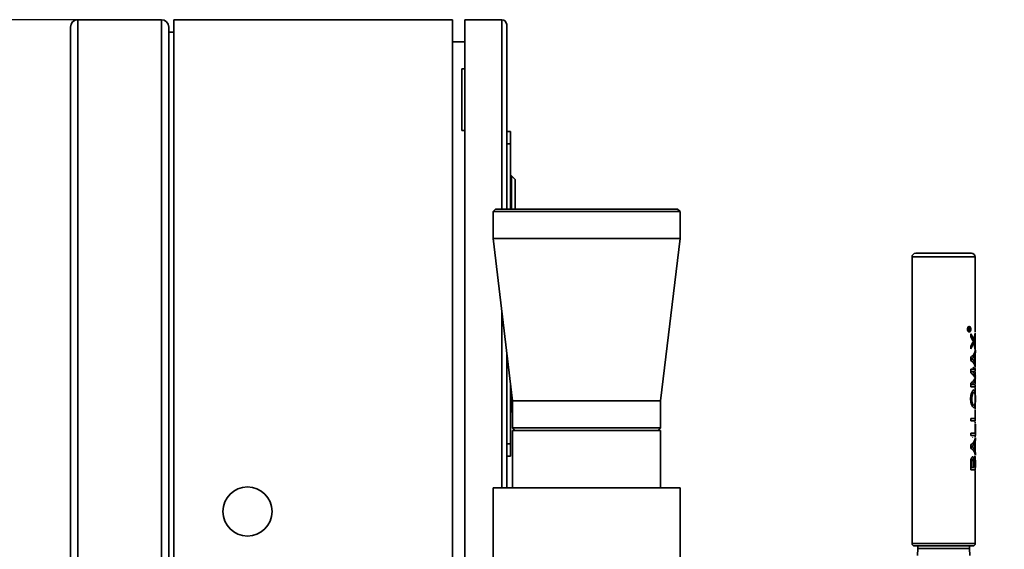
# Paper-space layout 'Blatt1' of a CAD drawing. Units: millimetres. Extents: x 0 to 5940, y 0 to 4200.
# Drawn here: x 3148 to 3549, y 3282 to 3498 of the extents above; entities that cross this region are included whole.
import ezdxf

# ---------------------------------------------------------------- set-up
doc = ezdxf.new("R2010")
doc.units = ezdxf.units.MM
doc.layers.add('1', color=7, linetype='Continuous')
doc.styles.add('SLDTEXTSTYLE0', font='TXT', dxfattribs={"width": 0.605})
doc.dimstyles.new('SLDDIMSTYLE2', dxfattribs={"dimtxt": 35, "dimasz": 25, "dimexe": 0, "dimexo": 0.0625, "dimgap": 8.75, "dimtad": 1, "dimdec": 1, "dimrnd": 1e-09, "dimzin": 12, "dimdsep": 46, "dimtxsty": 'SLDTEXTSTYLE0', "dimsah": 1, "dimcen": 0.09, "dimadec": 0, "dimazin": 3, "dimtfac": 1, "dimtdec": 1, "dimtofl": 0, "dimtmove": 0, "dimatfit": 3, "dimfxl": 1, "dimfrac": 2, "dimtolj": 1, "dimtzin": 12, "dimarcsym": 0})

# ---------------------------------------------------------------- blocks, each defined once
blk = doc.blocks.new('_D_3')
at = {"layer": '1', "ltscale": 10}
for p, q in [((3200.53, 3497.62), (3038.53, 3497.62)), ((3048.53, 3497.62), (3048.53, 1897.62)), ((3538.53, 1897.62), (3038.53, 1897.62))]:
    blk.add_line(p, q, dxfattribs=at)
for points in [[(3048.53, 3497.62), (3044.53, 3472.62), (3052.53, 3472.62)], [(3048.53, 1897.62), (3052.53, 1922.62), (3044.53, 1922.62)]]:
    blk.add_solid(points, dxfattribs=at)
at = {"layer": '1', "ltscale": 10, "insert": (3003.41, 2644.15), "char_height": 35, "attachment_point": 1, "rotation": 90, "style": 'SLDTEXTSTYLE0'}
blk.add_mtext('1400', dxfattribs=at)

psp = doc.layouts.new('Blatt1')

# ---------------------------------------------------------------- linework, layer by layer
at = {"color": 7, "linetype": 'Continuous', "lineweight": 35, "ltscale": 10}
for p, q in [((3168.53, 3024.62), (3168.53, 3494.62)), ((3205.53, 3497.62), (3171.53, 3497.62)), ((3171.53, 3027.62), (3171.53, 3497.62)), ((3205.53, 3027.62), (3205.53, 3497.62)), ((3208.53, 3024.62), (3208.53, 3494.62)), ((3210.53, 3497.62), (3210.53, 3018.27)), ((3210.53, 3497.62), (3324.03, 3497.62)), ((3324.03, 3497.62), (3324.03, 3018.27)), ((3329.03, 3184.68), (3329.03, 3497.62)), ((3344.03, 3497.62), (3329.03, 3497.62)), ((3344.03, 3420.62), (3344.03, 3497.62)), ((3346.03, 3495.62), (3346.03, 3420.62)), ((3208.53, 3492.62), (3210.53, 3492.62)), ((3329.03, 3488.62), (3324.03, 3488.62)), ((3327.82, 3477.62), (3327.82, 3452.62)), ((3327.82, 3477.62), (3329.03, 3477.62)), ((3327.82, 3452.62), (3329.03, 3452.62)), ((3346.03, 3452.12), (3347.53, 3452.12)), ((3347.53, 3452.12), (3347.53, 3447.12)), ((3347.53, 3447.12), (3346.03, 3447.12)), ((3347.53, 3447.12), (3347.53, 3420.62)), ((3348.03, 3434.12), (3347.53, 3434.12)), ((3348.03, 3420.62), (3348.03, 3434.12)), ((3349.53, 3432.62), (3348.03, 3434.12)), ((3349.53, 3432.62), (3349.53, 3420.62)), ((3341.48, 3420.62), (3340.48, 3419.62)), ((3340.48, 3419.62), (3340.48, 3408.62)), ((3416.58, 3419.62), (3340.48, 3419.62)), ((3341.48, 3420.62), (3415.58, 3420.62)), ((3416.58, 3419.62), (3415.58, 3420.62)), ((3416.58, 3408.62), (3416.58, 3419.62)), ((3340.48, 3408.62), (3348.38, 3342.62)), ((3416.58, 3408.62), (3340.48, 3408.62)), ((3408.68, 3342.62), (3416.58, 3408.62)), ((3510.98, 3401.12), (3510.98, 3284.62)), ((3536.68, 3401.12), (3510.98, 3401.12)), ((3536.68, 3370.49), (3536.68, 3401.12)), ((3344.03, 3307.23), (3344.03, 3378.96)), ((3533.84, 3371.25), (3533.84, 3371.77)), ((3533.92, 3371.77), (3533.92, 3371.25)), ((3533.92, 3371.25), (3534.66, 3371.25)), ((3534.05, 3372.22), (3534.15, 3372.2)), ((3534.23, 3372.2), (3534.13, 3372.22)), ((3534.38, 3372.22), (3534.46, 3372.22)), ((3534.39, 3371.44), (3534.39, 3371.77)), ((3534.66, 3371.44), (3534.39, 3371.44)), ((3534.55, 3372.22), (3534.46, 3372.22)), ((3534.49, 3372.03), (3534.57, 3372.04)), ((3534.55, 3372.28), (3534.57, 3372.3)), ((3534.57, 3372.3), (3534.57, 3372.23)), ((3534.57, 3372.04), (3534.66, 3372.06)), ((3534.64, 3372.28), (3534.6, 3372.4)), ((3534.66, 3372.3), (3534.64, 3372.28)), ((3534.66, 3372.06), (3534.66, 3372.3)), ((3534.66, 3371.25), (3534.66, 3371.44)), ((3534.85, 3368.64), (3534.85, 3369.85)), ((3536.25, 3367.39), (3534.94, 3369.85)), ((3536.15, 3367.39), (3536.68, 3370.21)), ((3536.68, 3370.21), (3536.68, 3369.02)), ((3535.65, 3367.3), (3534.85, 3368.64)), ((3534.85, 3364.91), (3535.67, 3366.29)), ((3536.15, 3366.18), (3534.85, 3363.72)), ((3536.68, 3363.36), (3536.15, 3366.18)), ((3536.44, 3367.14), (3536.35, 3366.79)), ((3536.35, 3366.79), (3536.45, 3366.42)), ((3536.68, 3369.02), (3536.44, 3367.14)), ((3536.45, 3366.42), (3536.68, 3364.58)), ((3536.68, 3364.86), (3536.68, 3368.74)), ((3346.03, 3362.25), (3346.03, 3307.23)), ((3534.85, 3363.72), (3534.85, 3364.91)), ((3536.68, 3362.16), (3536.5, 3361.31)), ((3536.68, 3364.58), (3536.68, 3363.36)), ((3536.68, 3357.55), (3536.68, 3361.99)), ((3536.78, 3362.16), (3536.78, 3363.2)), ((3534.85, 3359.19), (3534.85, 3360.25)), ((3535.33, 3359.72), (3535.9, 3360.27)), ((3535.88, 3359.29), (3535.33, 3359.72)), ((3536.44, 3358.44), (3535.88, 3359.29)), ((3535.9, 3360.27), (3536.44, 3360.99)), ((3536.35, 3358.59), (3536.35, 3360.86)), ((3536.44, 3360.99), (3536.44, 3358.44)), ((3536.5, 3358.12), (3536.68, 3357.27)), ((3536.6, 3358.12), (3536.6, 3361.31)), ((3534.85, 3353.97), (3534.85, 3355.5)), ((3535.39, 3355.22), (3535.41, 3355.5)), ((3536.68, 3357.27), (3536.68, 3356.23)), ((3536.68, 3355.77), (3536.68, 3355.96)), ((3536.68, 3355.5), (3536.68, 3354.52)), ((3536.68, 3352.75), (3536.68, 3354.24)), ((3347.53, 3349.72), (3347.53, 3325.12)), ((3534.85, 3348.29), (3534.85, 3349.82)), ((3536.6, 3352.27), (3536.5, 3352.27)), ((3536.51, 3351.55), (3536.64, 3351.89)), ((3536.6, 3352.27), (3536.74, 3351.89)), ((3536.74, 3351.89), (3536.61, 3351.55)), ((3536.74, 3351.89), (3536.64, 3351.89)), ((3536.68, 3352.47), (3536.68, 3351.32)), ((3536.68, 3349.55), (3536.68, 3351.04)), ((3536.68, 3349.27), (3536.68, 3348.29)), ((3536.68, 3344.6), (3536.68, 3348.02)), ((3348.03, 3338.12), (3348.03, 3345.55)), ((3348.38, 3342.62), (3348.38, 3331.62)), ((3408.68, 3342.62), (3348.38, 3342.62)), ((3408.68, 3331.62), (3408.68, 3342.62)), ((3536.68, 3344.32), (3536.68, 3343.45)), ((3536.68, 3339.32), (3536.68, 3342.27)), ((3536.78, 3342.56), (3536.78, 3343.45)), ((3348.03, 3338.12), (3347.53, 3338.12)), ((3348.03, 3338.12), (3348.38, 3338.47)), ((3536.65, 3335.4), (3536.65, 3339.05)), ((3536.65, 3339.05), (3536.68, 3339.05)), ((3536.68, 3339.05), (3536.68, 3334.43)), ((3534.85, 3334.43), (3534.85, 3335.4)), ((3536.68, 3333.36), (3536.68, 3334.15)), ((3348.38, 3331.62), (3349.38, 3330.62)), ((3348.38, 3331.62), (3378.53, 3331.62)), ((3348.38, 3330.62), (3348.38, 3307.23)), ((3408.68, 3330.62), (3348.38, 3330.62)), ((3378.53, 3331.62), (3408.68, 3331.62)), ((3407.68, 3330.62), (3408.68, 3331.62)), ((3408.68, 3307.23), (3408.68, 3330.62)), ((3536.65, 3329.54), (3536.65, 3333.18)), ((3536.65, 3333.18), (3536.68, 3333.18)), ((3536.75, 3333.18), (3536.75, 3329.54)), ((3536.78, 3333.18), (3536.75, 3333.18)), ((3536.78, 3328.56), (3536.78, 3333.18)), ((3534.85, 3328.56), (3534.85, 3329.54)), ((3536.75, 3329.54), (3534.94, 3329.54)), ((3534.94, 3329.54), (3534.94, 3328.56)), ((3534.94, 3328.56), (3536.78, 3328.56)), ((3535.78, 3327.84), (3535.61, 3327.7)), ((3536.68, 3326.51), (3536.5, 3325.66)), ((3536.5, 3325.66), (3536.5, 3322.47)), ((3536.68, 3327.81), (3536.68, 3328.38)), ((3536.68, 3321.8), (3536.68, 3326.26)), ((3536.78, 3326.51), (3536.78, 3327.55)), ((3346.03, 3325.12), (3347.53, 3325.12)), ((3347.53, 3325.12), (3347.53, 3320.12)), ((3534.85, 3323.54), (3534.85, 3324.6)), ((3535.33, 3324.07), (3535.9, 3324.62)), ((3535.88, 3323.64), (3535.33, 3324.07)), ((3536.44, 3322.79), (3535.88, 3323.64)), ((3535.9, 3324.62), (3536.44, 3325.34)), ((3536.44, 3325.34), (3536.44, 3322.79)), ((3536.5, 3322.47), (3536.68, 3321.62)), ((3536.78, 3320.58), (3536.78, 3321.62)), ((3347.53, 3320.12), (3346.03, 3320.12)), ((3536.13, 3318.09), (3536.16, 3317.13)), ((3536.68, 3317.61), (3536.68, 3319.04)), ((3534.85, 3314.51), (3534.85, 3317.34)), ((3535.33, 3315.49), (3535.33, 3317.01)), ((3536.16, 3315.49), (3535.33, 3315.49)), ((3536.16, 3317.13), (3536.16, 3315.49)), ((3536.38, 3315.49), (3536.38, 3317.25)), ((3536.75, 3315.49), (3536.38, 3315.49)), ((3536.68, 3317.34), (3536.68, 3314.51)), ((3536.68, 3284.62), (3536.68, 3314.24)), ((3536.75, 3317.36), (3536.75, 3315.49)), ((3340.48, 3307.23), (3340.48, 3203.62)), ((3378.53, 3307.23), (3340.48, 3307.23)), ((3416.58, 3307.23), (3378.53, 3307.23)), ((3416.58, 3203.62), (3416.58, 3307.23)), ((3510.98, 3284.62), (3536.68, 3284.62)), ((3513.28, 3282.62), (3513.18, 3279.76)), ((3513.28, 3283.62), (3513.28, 3282.62)), ((3534.38, 3282.62), (3513.28, 3282.62)), ((3534.38, 3282.62), (3534.38, 3283.62)), ((3534.48, 3279.76), (3534.38, 3282.62))]:
    psp.add_line(p, q, dxfattribs=at)
at = {"color": 7, "linetype": 'Continuous', "lineweight": 35, "ltscale": 100}
psp.add_circle((3240.53, 3297.62), 10, dxfattribs=at)
for centre, radius, start, end in [((3171.53, 3494.62), 3, 90, 180), ((3205.53, 3494.62), 3, 0, 90), ((3344.03, 3495.62), 2, 0, 90), ((3512.48, 3401.12), 1.5, 90, 180.0184), ((3535.18, 3401.12), 1.5, 0.0184, 90), ((3511.98, 3284.62), 1, 180.0184, 270), ((3535.68, 3284.62), 1, 270, 0.0184)]:
    psp.add_arc(centre, radius, start, end, dxfattribs=at)
at = {"color": 7, "linetype": 'Continuous', "lineweight": 35, "ltscale": 10}
for points, knots in [([(3535.18, 3402.62), (3535.14, 3402.62), (3535.07, 3402.62), (3534.43, 3402.62), (3533.39, 3402.62), (3531.91, 3402.62), (3530.1, 3402.62), (3528.06, 3402.62), (3525.95, 3402.62), (3523.83, 3402.62), (3521.71, 3402.62), (3519.6, 3402.62), (3517.56, 3402.62), (3515.75, 3402.62), (3514.27, 3402.62), (3513.22, 3402.62), (3512.59, 3402.62), (3512.52, 3402.62), (3512.48, 3402.62)], [0, 0, 0, 0, 0.058258, 0.120006, 0.18432, 0.25, 0.31568, 0.379994, 0.441742, 0.5, 0.558258, 0.620006, 0.68432, 0.75, 0.81568, 0.879994, 0.941742, 1, 1, 1, 1]), ([(3533.52, 3371.72), (3533.54, 3371.87), (3533.56, 3372.16), (3533.72, 3372.53), (3533.95, 3372.79), (3534.13, 3372.83), (3534.22, 3372.85)], [0, 0, 0, 0, 0.250007, 0.500064, 0.750162, 1, 1, 1, 1]), ([(3534.22, 3370.59), (3534.13, 3370.61), (3533.96, 3370.65), (3533.72, 3370.91), (3533.56, 3371.28), (3533.54, 3371.57), (3533.52, 3371.72)], [0, 0, 0, 0, 0.250153, 0.49994, 0.75, 1, 1, 1, 1]), ([(3534.3, 3372.85), (3534.21, 3372.83), (3534.03, 3372.79), (3533.8, 3372.53), (3533.63, 3372.16), (3533.61, 3371.87), (3533.6, 3371.72)], [0, 0, 0, 0, 0.250735, 0.501203, 0.750884, 1, 1, 1, 1]), ([(3533.6, 3371.72), (3533.61, 3371.57), (3533.63, 3371.28), (3533.8, 3370.91), (3534.04, 3370.65), (3534.21, 3370.61), (3534.3, 3370.59)], [0, 0, 0, 0, 0.249088, 0.498751, 0.748549, 1, 1, 1, 1]), ([(3534.22, 3372.68), (3534.14, 3372.67), (3533.99, 3372.64), (3533.8, 3372.42), (3533.66, 3372.1), (3533.64, 3371.85), (3533.63, 3371.72)], [0, 0, 0, 0, 0.248386, 0.499978, 0.750015, 1, 1, 1, 1]), ([(3533.63, 3371.72), (3533.64, 3371.6), (3533.65, 3371.4), (3533.72, 3371.24), (3533.75, 3371.19)], [0, 0, 0, 0, 0.652721, 1, 1, 1, 1]), ([(3533.71, 3371.72), (3533.72, 3371.85), (3533.74, 3372.1), (3533.88, 3372.42), (3534.07, 3372.64), (3534.22, 3372.67), (3534.3, 3372.68)], [0, 0, 0, 0, 0.249098, 0.498765, 0.749675, 1, 1, 1, 1]), ([(3534.3, 3370.76), (3534.22, 3370.77), (3534.07, 3370.8), (3533.87, 3371.03), (3533.74, 3371.35), (3533.72, 3371.6), (3533.71, 3371.72)], [0, 0, 0, 0, 0.2514004, 0.5012235, 0.7508739, 1, 1, 1, 1]), ([(3533.84, 3371.77), (3533.84, 3371.83), (3533.84, 3371.91), (3533.85, 3372.02), (3533.88, 3372.09), (3533.91, 3372.15), (3533.97, 3372.21), (3534.02, 3372.22), (3534.05, 3372.22)], [0, 0, 0, 0, 0.250702, 0.385172, 0.500787, 0.623119, 0.751527, 1, 1, 1, 1]), ([(3534.13, 3372.22), (3534.1, 3372.22), (3534.05, 3372.21), (3533.99, 3372.15), (3533.96, 3372.09), (3533.93, 3372.02), (3533.92, 3371.91), (3533.92, 3371.83), (3533.92, 3371.77)], [0, 0, 0, 0, 0.250087, 0.378243, 0.500615, 0.615955, 0.750119, 1, 1, 1, 1]), ([(3534.22, 3372.85), (3534.3, 3372.83), (3534.47, 3372.8), (3534.67, 3372.53), (3534.81, 3372.16), (3534.82, 3371.87), (3534.83, 3371.72)], [0, 0, 0, 0, 0.249656, 0.499865, 0.749099, 1, 1, 1, 1]), ([(3534.22, 3370.76), (3534.29, 3370.77), (3534.44, 3370.8), (3534.61, 3371.03), (3534.73, 3371.35), (3534.74, 3371.6), (3534.75, 3371.72)], [0, 0, 0, 0, 0.24987, 0.4998193, 0.7490788, 1, 1, 1, 1]), ([(3534.83, 3371.72), (3534.82, 3371.58), (3534.81, 3371.28), (3534.67, 3370.91), (3534.47, 3370.65), (3534.31, 3370.61), (3534.22, 3370.59)], [0, 0, 0, 0, 0.249644, 0.500079, 0.749333, 1, 1, 1, 1]), ([(3534.3, 3372.08), (3534.29, 3372.1), (3534.27, 3372.15), (3534.25, 3372.18), (3534.23, 3372.2)], [0, 0, 0, 0, 0.50064, 1, 1, 1, 1]), ([(3534.26, 3372.17), (3534.26, 3372.17), (3534.27, 3372.19), (3534.31, 3372.22), (3534.35, 3372.22), (3534.38, 3372.22)], [0, 0, 0, 0, 0.087358, 0.263063, 1, 1, 1, 1]), ([(3534.92, 3371.72), (3534.91, 3371.87), (3534.89, 3372.16), (3534.76, 3372.53), (3534.55, 3372.8), (3534.38, 3372.83), (3534.3, 3372.85)], [0, 0, 0, 0, 0.249626, 0.49882, 0.748504, 1, 1, 1, 1]), ([(3534.3, 3372.68), (3534.37, 3372.67), (3534.52, 3372.64), (3534.69, 3372.42), (3534.81, 3372.1), (3534.83, 3371.85), (3534.83, 3371.72)], [0, 0, 0, 0, 0.251508, 0.501192, 0.750015, 1, 1, 1, 1]), ([(3534.46, 3372.22), (3534.43, 3372.22), (3534.39, 3372.22), (3534.34, 3372.18), (3534.32, 3372.14), (3534.31, 3372.1), (3534.3, 3372.08)], [0, 0, 0, 0, 0.50048, 0.61953, 0.75045, 1, 1, 1, 1]), ([(3534.83, 3371.72), (3534.83, 3371.6), (3534.81, 3371.35), (3534.69, 3371.03), (3534.52, 3370.8), (3534.37, 3370.77), (3534.3, 3370.76)], [0, 0, 0, 0, 0.250131, 0.498933, 0.749233, 1, 1, 1, 1]), ([(3534.3, 3370.59), (3534.39, 3370.61), (3534.56, 3370.65), (3534.76, 3370.91), (3534.89, 3371.28), (3534.91, 3371.58), (3534.92, 3371.72)], [0, 0, 0, 0, 0.2506801, 0.5011183, 0.7508307, 1, 1, 1, 1]), ([(3534.39, 3371.77), (3534.39, 3371.81), (3534.4, 3371.87), (3534.4, 3371.94), (3534.41, 3371.98), (3534.43, 3372), (3534.45, 3372.03), (3534.47, 3372.03), (3534.49, 3372.03)], [0, 0, 0, 0, 0.313528, 0.49909, 0.628527, 0.688784, 0.749236, 1, 1, 1, 1]), ([(3534.46, 3372.22), (3534.48, 3372.22), (3534.51, 3372.23), (3534.54, 3372.26), (3534.55, 3372.28)], [0, 0, 0, 0, 0.500439, 1, 1, 1, 1]), ([(3534.64, 3372.28), (3534.62, 3372.26), (3534.6, 3372.23), (3534.56, 3372.22), (3534.55, 3372.22)], [0, 0, 0, 0, 0.499158, 1, 1, 1, 1]), ([(3534.75, 3371.72), (3534.74, 3371.85), (3534.74, 3372.04), (3534.68, 3372.19), (3534.66, 3372.24)], [0, 0, 0, 0, 0.676353, 1, 1, 1, 1]), ([(3535.91, 3366.76), (3535.87, 3366.85), (3535.82, 3366.97), (3535.73, 3367.15), (3535.68, 3367.24), (3535.65, 3367.3)], [0, 0, 0, 0, 0.499999, 0.671439, 1, 1, 1, 1]), ([(3535.67, 3366.29), (3535.69, 3366.33), (3535.72, 3366.4), (3535.76, 3366.47), (3535.77, 3366.5), (3535.78, 3366.52), (3535.79, 3366.53), (3535.81, 3366.58), (3535.85, 3366.66), (3535.89, 3366.72), (3535.91, 3366.76)], [0, 0, 0, 0, 0.264327, 0.385785, 0.443843, 0.472205, 0.500123, 0.515037, 0.750182, 1, 1, 1, 1]), ([(3535.9, 3359.07), (3535.94, 3359.07), (3535.97, 3359.07), (3536, 3359.11), (3536, 3359.11)], [0, 0, 0, 0, 0.963154, 1, 1, 1, 1]), ([(3536.11, 3355.5), (3536.11, 3355.5), (3536.11, 3355.59), (3536.08, 3355.73), (3536.05, 3355.92), (3535.99, 3356.08), (3535.9, 3356.23), (3535.82, 3356.24), (3535.77, 3356.26)], [0, 0, 0, 0, 0.015745, 0.181007, 0.34439, 0.50936, 0.672732, 1, 1, 1, 1]), ([(3535.86, 3356.26), (3535.91, 3356.24), (3536, 3356.23), (3536.09, 3356.08), (3536.14, 3355.92), (3536.18, 3355.73), (3536.2, 3355.59), (3536.21, 3355.5), (3536.21, 3355.5)], [0, 0, 0, 0, 0.328172, 0.491708, 0.656628, 0.819614, 0.984327, 1, 1, 1, 1]), ([(3536.64, 3351.89), (3536.64, 3351.89), (3536.64, 3351.9), (3536.62, 3351.96), (3536.58, 3352.08), (3536.53, 3352.21), (3536.5, 3352.27)], [0, 0, 0, 0, 0.002081, 0.01916, 0.499997, 1, 1, 1, 1]), ([(3534.81, 3343.45), (3534.83, 3343.93), (3534.86, 3344.65), (3535.07, 3345.51), (3535.28, 3346.07), (3535.52, 3346.52), (3535.86, 3346.95), (3536.08, 3347.01), (3536.22, 3347.05)], [0, 0, 0, 0, 0.2494425, 0.3774139, 0.5000405, 0.6223779, 0.7506645, 1, 1, 1, 1]), ([(3536.31, 3347.05), (3536.17, 3347.01), (3535.96, 3346.95), (3535.61, 3346.52), (3535.37, 3346.07), (3535.16, 3345.51), (3534.95, 3344.65), (3534.91, 3343.93), (3534.89, 3343.45)], [0, 0, 0, 0, 0.250253, 0.378842, 0.501282, 0.623794, 0.751465, 1, 1, 1, 1]), ([(3536.21, 3346.07), (3536.11, 3346.05), (3535.96, 3346.01), (3535.71, 3345.72), (3535.54, 3345.41), (3535.39, 3344.99), (3535.24, 3344.36), (3535.22, 3343.82), (3535.2, 3343.46)], [0, 0, 0, 0, 0.249837, 0.376166, 0.50024, 0.625384, 0.750594, 1, 1, 1, 1]), ([(3535.29, 3343.46), (3535.31, 3343.82), (3535.33, 3344.36), (3535.48, 3344.99), (3535.63, 3345.41), (3535.81, 3345.72), (3536.05, 3346.01), (3536.21, 3346.05), (3536.31, 3346.07)], [0, 0, 0, 0, 0.248465, 0.373379, 0.498425, 0.622596, 0.74927, 1, 1, 1, 1]), ([(3536.66, 3343.44), (3536.66, 3343.8), (3536.66, 3344.34), (3536.63, 3344.98), (3536.6, 3345.4), (3536.54, 3345.73), (3536.43, 3346.02), (3536.3, 3346.05), (3536.21, 3346.07)], [0, 0, 0, 0, 0.249473, 0.37445, 0.499864, 0.623276, 0.750178, 1, 1, 1, 1]), ([(3536.22, 3347.05), (3536.31, 3347.02), (3536.5, 3346.96), (3536.61, 3346.49), (3536.66, 3345.94), (3536.68, 3345.29), (3536.68, 3344.71), (3536.68, 3344.32)], [0, 0, 0, 0, 0.2492016, 0.5000045, 0.6243539, 0.7495946, 1, 1, 1, 1]), ([(3536.31, 3346.07), (3536.4, 3346.05), (3536.53, 3346.02), (3536.64, 3345.73), (3536.7, 3345.4), (3536.73, 3344.99), (3536.76, 3344.35), (3536.76, 3343.8), (3536.76, 3343.44)], [0, 0, 0, 0, 0.250722, 0.377934, 0.50147, 0.626269, 0.751468, 1, 1, 1, 1]), ([(3536.24, 3339.85), (3536.1, 3339.88), (3535.88, 3339.93), (3535.53, 3340.35), (3535.29, 3340.8), (3535.07, 3341.37), (3534.86, 3342.24), (3534.83, 3342.97), (3534.81, 3343.45)], [0, 0, 0, 0, 0.249562, 0.376494, 0.500115, 0.625375, 0.750547, 1, 1, 1, 1]), ([(3535.2, 3343.46), (3535.22, 3343.09), (3535.24, 3342.53), (3535.4, 3341.88), (3535.54, 3341.45), (3535.72, 3341.13), (3535.98, 3340.87), (3536.14, 3340.84), (3536.24, 3340.83)], [0, 0, 0, 0, 0.249408, 0.374624, 0.499756, 0.618105, 0.749917, 1, 1, 1, 1]), ([(3536.34, 3340.83), (3536.23, 3340.84), (3536.07, 3340.87), (3535.81, 3341.13), (3535.63, 3341.45), (3535.49, 3341.88), (3535.33, 3342.53), (3535.31, 3343.09), (3535.29, 3343.46)], [0, 0, 0, 0, 0.250978, 0.383139, 0.501627, 0.626636, 0.751548, 1, 1, 1, 1]), ([(3535.44, 3344.35), (3535.44, 3344.49), (3535.45, 3344.71), (3535.5, 3344.92), (3535.55, 3345.02), (3535.57, 3345.06), (3535.58, 3345.08)], [0, 0, 0, 0, 0.499179, 0.749073, 0.874491, 1, 1, 1, 1]), ([(3536.24, 3340.83), (3536.32, 3340.85), (3536.45, 3340.89), (3536.55, 3341.19), (3536.6, 3341.53), (3536.63, 3341.94), (3536.66, 3342.56), (3536.66, 3343.09), (3536.66, 3343.44)], [0, 0, 0, 0, 0.249674, 0.374724, 0.500031, 0.625496, 0.750482, 1, 1, 1, 1]), ([(3536.68, 3342.56), (3536.68, 3342.18), (3536.68, 3341.43), (3536.64, 3340.53), (3536.51, 3339.96), (3536.33, 3339.88), (3536.24, 3339.85)], [0, 0, 0, 0, 0.250233, 0.499244, 0.750943, 1, 1, 1, 1]), ([(3536.76, 3343.44), (3536.76, 3343.09), (3536.76, 3342.56), (3536.73, 3341.94), (3536.7, 3341.53), (3536.65, 3341.19), (3536.55, 3340.89), (3536.42, 3340.85), (3536.34, 3340.83)], [0, 0, 0, 0, 0.248599, 0.373284, 0.498652, 0.624052, 0.749412, 1, 1, 1, 1]), ([(3534.85, 3317.34), (3534.86, 3317.63), (3534.87, 3318.21), (3534.98, 3318.91), (3535.16, 3319.37), (3535.32, 3319.63), (3535.46, 3319.78), (3535.58, 3319.84), (3535.64, 3319.84), (3535.67, 3319.84)], [0, 0, 0, 0, 0.2503888, 0.4996291, 0.6246535, 0.749702, 0.8747375, 0.937344, 1, 1, 1, 1]), ([(3535.7, 3318.87), (3535.66, 3318.86), (3535.58, 3318.85), (3535.46, 3318.72), (3535.36, 3318.52), (3535.23, 3317.96), (3535.24, 3317.43), (3535.24, 3317.01)], [0, 0, 0, 0, 0.125143, 0.250206, 0.374137, 0.499951, 1, 1, 1, 1]), ([(3535.33, 3317.01), (3535.33, 3317.43), (3535.32, 3317.96), (3535.45, 3318.52), (3535.55, 3318.72), (3535.65, 3318.82), (3535.73, 3318.86), (3535.77, 3318.87), (3535.79, 3318.87)], [0, 0, 0, 0, 0.498659, 0.624333, 0.748456, 0.873978, 0.936955, 1, 1, 1, 1]), ([(3535.67, 3319.84), (3535.73, 3319.83), (3535.85, 3319.8), (3535.99, 3319.57), (3536.08, 3319.28), (3536.13, 3319.01), (3536.16, 3318.87), (3536.17, 3318.79)], [0, 0, 0, 0, 0.249687, 0.499519, 0.749359, 0.874644, 1, 1, 1, 1]), ([(3535.79, 3318.87), (3535.83, 3318.86), (3535.92, 3318.84), (3536.03, 3318.68), (3536.08, 3318.46), (3536.12, 3318.26), (3536.13, 3318.15), (3536.13, 3318.09)], [0, 0, 0, 0, 0.250908, 0.500725, 0.750001, 0.874992, 1, 1, 1, 1]), ([(3536.17, 3318.79), (3536.18, 3318.98), (3536.22, 3319.34), (3536.32, 3319.77), (3536.43, 3320.07), (3536.49, 3320.1), (3536.53, 3320.11)], [0, 0, 0, 0, 0.250388, 0.500238, 0.749961, 1, 1, 1, 1]), ([(3536.52, 3319.13), (3536.51, 3319.13), (3536.47, 3319.11), (3536.41, 3318.99), (3536.36, 3318.79), (3536.31, 3318.42), (3536.29, 3317.89), (3536.28, 3317.46), (3536.28, 3317.25)], [0, 0, 0, 0, 0.125102, 0.250019, 0.374801, 0.499664, 0.749403, 1, 1, 1, 1]), ([(3536.38, 3317.25), (3536.38, 3317.46), (3536.38, 3317.89), (3536.4, 3318.42), (3536.46, 3318.79), (3536.51, 3319), (3536.56, 3319.09), (3536.6, 3319.13), (3536.61, 3319.13), (3536.62, 3319.13)], [0, 0, 0, 0, 0.249863, 0.498964, 0.623729, 0.748727, 0.874115, 0.93703, 1, 1, 1, 1]), ([(3536.53, 3320.11), (3536.55, 3320.1), (3536.59, 3320.08), (3536.64, 3319.89), (3536.66, 3319.61), (3536.68, 3319.1), (3536.68, 3318.3), (3536.68, 3317.66), (3536.68, 3317.34)], [0, 0, 0, 0, 0.125061, 0.250061, 0.375139, 0.500003, 0.7495, 1, 1, 1, 1]), ([(3536.62, 3319.13), (3536.64, 3319.12), (3536.68, 3319.1), (3536.71, 3318.97), (3536.72, 3318.83), (3536.74, 3318.66), (3536.75, 3318.4), (3536.75, 3318.18), (3536.75, 3318.03)], [0, 0, 0, 0, 0.25023, 0.374517, 0.500889, 0.62474, 0.750722, 1, 1, 1, 1]), ([(3536.75, 3318.03), (3536.75, 3317.92), (3536.75, 3317.7), (3536.75, 3317.47), (3536.75, 3317.36)], [0, 0, 0, 0, 0.499887, 1, 1, 1, 1]), ([(3511.98, 3283.62), (3512.02, 3283.62), (3512.1, 3283.62), (3512.76, 3283.62), (3513.85, 3283.62), (3515.39, 3283.62), (3517.28, 3283.62), (3519.41, 3283.62), (3521.62, 3283.62), (3523.83, 3283.62), (3526.04, 3283.62), (3528.25, 3283.62), (3530.37, 3283.62), (3532.27, 3283.62), (3533.81, 3283.62), (3534.9, 3283.62), (3535.56, 3283.62), (3535.64, 3283.62), (3535.68, 3283.62)], [0, 0, 0, 0, 0.058258, 0.1200057, 0.1843204, 0.25, 0.3156796, 0.3799943, 0.441742, 0.5, 0.558258, 0.6200057, 0.6843204, 0.75, 0.8156796, 0.8799943, 0.941742, 1, 1, 1, 1])]:
    psp.add_open_spline(points, degree=3, knots=knots, dxfattribs=at)
for points in [[(3534.85, 3360.25), (3535.38, 3360.74), (3536.44, 3361.73), (3536.6, 3362.71), (3536.68, 3363.2)], [(3536.68, 3356.23), (3536.6, 3356.73), (3536.44, 3357.71), (3535.38, 3358.69), (3534.85, 3359.19)], [(3536.5, 3352.27), (3536.33, 3352.55), (3535.99, 3353.12), (3535.23, 3353.68), (3534.85, 3353.97)], [(3534.94, 3355.5), (3535.47, 3355.5), (3536.54, 3355.5), (3536.7, 3355.5), (3536.78, 3355.5)], [(3534.94, 3353.97), (3535.32, 3353.68), (3536.08, 3353.12), (3536.43, 3352.55), (3536.6, 3352.27)], [(3536.68, 3354.52), (3536.62, 3354.52), (3536.51, 3354.52), (3535.74, 3354.52), (3535.36, 3354.52)], [(3536.78, 3352.47), (3536.72, 3352.81), (3536.61, 3353.49), (3535.84, 3354.18), (3535.45, 3354.52)], [(3534.85, 3349.82), (3535.24, 3350.11), (3536.01, 3350.68), (3536.34, 3351.26), (3536.51, 3351.55)], [(3536.68, 3351.32), (3536.62, 3350.98), (3536.51, 3350.3), (3535.74, 3349.61), (3535.36, 3349.27)], [(3534.94, 3348.29), (3535.47, 3348.29), (3536.54, 3348.29), (3536.7, 3348.29), (3536.78, 3348.29)], [(3535.36, 3349.27), (3535.74, 3349.27), (3536.51, 3349.27), (3536.62, 3349.27), (3536.68, 3349.27)], [(3536.68, 3334.43), (3536.6, 3334.43), (3536.44, 3334.43), (3535.38, 3334.43), (3534.85, 3334.43)], [(3534.94, 3335.4), (3535.42, 3335.4), (3536.37, 3335.4), (3536.63, 3335.4), (3536.75, 3335.4)], [(3534.85, 3324.6), (3535.38, 3325.09), (3536.44, 3326.08), (3536.6, 3327.06), (3536.68, 3327.55)], [(3536.68, 3320.58), (3536.6, 3321.07), (3536.44, 3322.06), (3535.38, 3323.04), (3534.85, 3323.54)], [(3534.94, 3314.51), (3535.47, 3314.51), (3536.54, 3314.51), (3536.7, 3314.51), (3536.78, 3314.51)]]:
    psp.add_open_spline(points, degree=3, dxfattribs=at)

# ---------------------------------------------------------------- dimensions: what is measured, and where the dimension line sits
at = {"layer": '1', "ltscale": 10}
dim = psp.add_linear_dim(base=(3048.53, 1897.62), p1=(3210.53, 3497.62), p2=(3548.53, 1897.62), angle=90, dimstyle='SLDDIMSTYLE2', dxfattribs=at)
dim.commit()
dim.dimension.update_dxf_attribs({"geometry": '_D_3', "text_midpoint": (3048.53, 2697.62), "dimtype": 160})

doc.saveas('drawing.dxf')
